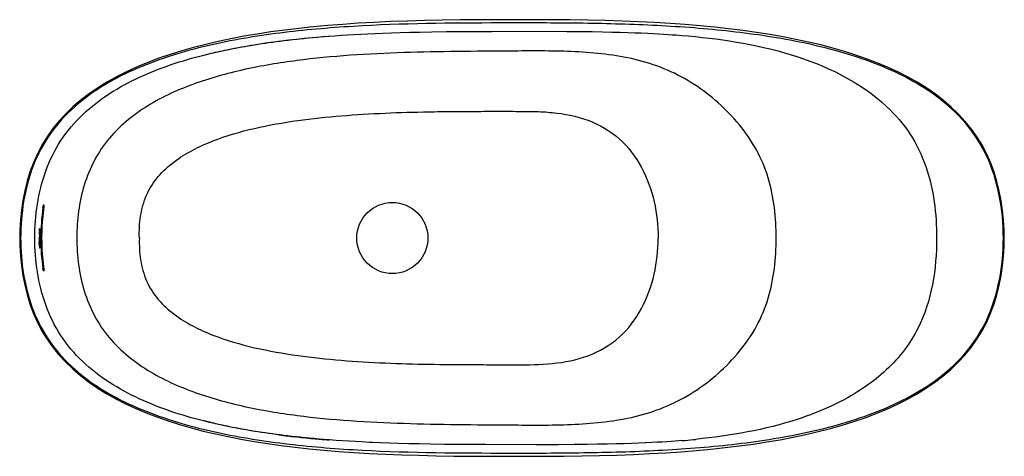
# Model space of a CAD drawing. Units: inches. Extents: x 0 to 450, y 0 to 199.
import ezdxf

# ---------------------------------------------------------------- set-up
doc = ezdxf.new("R2010")
doc.units = ezdxf.units.IN
doc.header["$MEASUREMENT"] = 0
doc.layers.add('_SURFACE', color=7, linetype='Continuous')

msp = doc.modelspace()

# ---------------------------------------------------------------- linework, layer by layer
at = {"color": 7, "linetype": 'Continuous'}
for p, q in [((140.87, 191.74), (141.3, 191.78)), ((141.3, 191.78), (141.35, 191.78)), ((302.37, 192.12), (302.38, 192.12)), ((10.64, 113.64), (10.89, 113.64)), ((10.64, 113.62), (10.64, 113.62)), ((11.02, 113.62), (10.89, 113.64)), ((10.64, 85.66), (10.64, 85.66)), ((10.64, 85.64), (10.89, 85.64)), ((11.02, 85.66), (10.89, 85.64)), ((370.47, 22.84), (370.32, 22.77)), ((375.63, 25.38), (375.41, 25.27)), ((84.6, 15.97), (84, 16.12)), ((126.65, 8.82), (125.67, 8.93)), ((130.87, 8.39), (130.46, 8.43)), ((141.31, 7.48), (141.29, 7.48)), ((302.41, 7.15), (302.41, 7.15))]:
    msp.add_line(p, q, dxfattribs=at)
at = {"color": 40, "linetype": 'Continuous'}
for p, q in [((8.96, 103.61), (8.95, 103.45)), ((8.98, 103.75), (8.96, 103.61)), ((8.98, 103.58), (8.97, 103.48)), ((9, 103.85), (8.98, 103.75)), ((8.99, 103.65), (8.98, 103.58)), ((9, 103.68), (8.99, 103.65)), ((9.01, 103.88), (9, 103.85)), ((9.02, 103.68), (9, 103.68)), ((9.03, 103.88), (9.01, 103.88)), ((9.03, 103.65), (9.02, 103.68)), ((9.04, 103.85), (9.03, 103.88)), ((9.03, 103.58), (9.03, 103.65)), ((9.03, 103.48), (9.03, 103.58)), ((9.05, 103.75), (9.04, 103.85)), ((9.06, 103.61), (9.05, 103.75)), ((8.88, 99.91), (9.05, 99.91)), ((8.88, 99.71), (8.88, 99.91)), ((9.08, 99.71), (8.88, 99.71)), ((8.88, 99.45), (9.08, 99.45)), ((8.88, 99.25), (8.88, 99.45)), ((8.96, 99.25), (8.88, 99.25)), ((9.09, 101.18), (8.89, 101.18)), ((8.91, 102.38), (8.94, 102.38)), ((8.92, 102.65), (9.12, 102.65)), ((8.92, 101.38), (8.97, 101.38)), ((8.95, 102.85), (9.01, 102.85)), ((9.08, 99.25), (8.98, 99.25)), ((8.99, 102.25), (9.02, 102.25)), ((9, 101.38), (9.07, 101.38)), ((9.13, 102.85), (9.04, 102.85)), ((9.06, 100.91), (9.09, 100.91)), ((9.09, 102.38), (9.12, 102.38)), ((8.89, 98.31), (8.97, 98.31)), ((9.09, 98.11), (8.89, 98.11)), ((8.9, 97.48), (8.91, 97.61)), ((8.9, 97.31), (8.9, 97.48)), ((8.92, 96.88), (8.91, 97.05)), ((8.92, 97.75), (8.94, 97.81)), ((8.93, 96.75), (8.92, 96.88)), ((8.93, 97.45), (8.94, 97.55)), ((8.93, 97.31), (8.93, 97.45)), ((8.94, 97.81), (8.96, 97.85)), ((8.94, 97.55), (8.95, 97.61)), ((8.94, 96.91), (8.94, 97.05)), ((8.95, 96.81), (8.94, 96.91)), ((8.95, 97.61), (8.96, 97.65)), ((8.97, 96.75), (8.95, 96.81)), ((8.97, 96.55), (8.95, 96.61)), ((8.96, 97.85), (9.02, 97.85)), ((8.96, 97.65), (9.03, 97.65)), ((8.99, 96.71), (8.97, 96.75)), ((8.99, 96.51), (8.97, 96.55)), ((8.97, 95.25), (9.07, 95.25)), ((9.18, 95.05), (8.98, 95.05)), ((8.99, 98.31), (9.09, 98.31)), ((9.05, 96.71), (8.99, 96.71)), ((9.06, 96.51), (8.99, 96.51)), ((9.02, 97.85), (9.05, 97.81)), ((9.03, 97.65), (9.05, 97.61)), ((9.05, 97.81), (9.07, 97.75)), ((9.05, 97.61), (9.06, 97.55)), ((9.07, 96.75), (9.05, 96.71)), ((9.06, 97.55), (9.07, 97.45)), ((9.08, 96.55), (9.06, 96.51)), ((9.07, 97.45), (9.08, 97.31)), ((9.08, 96.81), (9.07, 96.75)), ((9.09, 97.05), (9.08, 96.91)), ((9.08, 96.91), (9.08, 96.81)), ((9.09, 96.61), (9.08, 96.55)), ((9.09, 97.61), (9.1, 97.48)), ((9.1, 97.48), (9.11, 97.31)), ((9.1, 95.25), (9.18, 95.25)), ((9.11, 97.05), (9.11, 96.88)), ((9.11, 96.88), (9.11, 96.75))]:
    msp.add_line(p, q, dxfattribs=at)
at = {"color": 7, "linetype": 'Continuous'}
for points in [[(10.64, 113.62), (10.64, 113.68), (10.66, 113.79), (10.68, 113.9), (10.7, 114), (10.72, 114.1), (10.74, 114.19), (10.77, 114.27), (10.79, 114.35), (10.81, 114.42), (10.83, 114.48), (10.85, 114.53), (10.87, 114.57), (10.89, 114.61), (10.9, 114.64), (10.91, 114.65)], [(10.9, 84.64), (10.91, 84.63), (10.91, 84.63), (10.91, 84.63), (10.9, 84.64), (10.89, 84.67), (10.87, 84.7), (10.85, 84.74), (10.84, 84.79), (10.82, 84.85), (10.79, 84.91), (10.77, 84.99), (10.75, 85.07), (10.73, 85.15), (10.71, 85.24), (10.69, 85.34), (10.67, 85.44), (10.65, 85.55), (10.64, 85.66)]]:
    msp.add_lwpolyline(points, dxfattribs=at)
msp.add_circle((170.2, 99.64), 16.25, dxfattribs=at)
for centre, radius, start, end in [((108.26, 99.71), 98.61, 171.8908, 180.0423), ((108.66, 99.72), 98.75, 172.5235, 179.341), ((108.66, 99.72), 98.63, 172.5233, 179.3411), ((104.56, 100.2), 94.63, 172.034, 172.4855), ((104.09, 100.26), 94.15, 171.8293, 172.0338), ((104.56, 100.2), 94.5, 172.0337, 172.4853), ((104.09, 100.26), 94.03, 171.829, 172.0335), ((4.31, 114.59), 6.78, 351.8304, 352.4019), ((108.21, 99.57), 98.57, 179.9562, 188.1112), ((110.89, 99.64), 100.98, 179.3087, 179.9979), ((110.67, 99.64), 100.76, 179.9978, 180.7313), ((110.88, 99.64), 100.85, 179.3088, 179.9979), ((110.66, 99.64), 100.63, 179.9978, 180.7314), ((108.59, 99.56), 98.68, 180.7008, 187.5008), ((108.58, 99.56), 98.55, 180.7008, 187.501), ((104.57, 99.09), 94.63, 187.5369, 188.1698), ((104.56, 99.09), 94.51, 187.5372, 188.17), ((320.72, 130.22), 118.34, 294.8554, 297.5241), ((167.79, 396.19), 389.55, 262.7073, 263.0306), ((169.39, 409.29), 402.74, 263.0304, 263.3095), ((171.12, 424.09), 417.65, 263.3104, 263.7522), ((174.13, 451.94), 445.66, 263.8844, 264.3771), ((177.17, 483.03), 476.89, 264.4283, 264.9307), ((180.49, 520.72), 514.73, 264.933, 265.6321), ((272.07, 371.93), 366.04, 274.7556, 275.598), ((274.35, 348.27), 342.27, 275.6045, 275.7741)]:
    msp.add_arc(centre, radius, start, end, dxfattribs=at)
at = {"color": 40, "linetype": 'Continuous'}
for centre, radius, start, end in [((109.74, 99.65), 100.86, 177.8413, 178.296), ((109.7, 99.65), 100.81, 177.822, 178.1822), ((109.71, 99.65), 100.75, 177.8212, 178.1816), ((27.09, 96.96), 19.22, 158.7817, 159.7379), ((26.13, 96.97), 18.25, 158.4255, 159.3229), ((109.53, 99.66), 100.45, 177.5728, 177.706), ((110.03, 99.64), 101.12, 178.4472, 179.1274), ((109.83, 99.64), 100.87, 180.2223, 180.7525), ((110.05, 99.64), 101.09, 178.5223, 179.0136), ((109.82, 99.64), 100.83, 180.2223, 180.7526), ((110.07, 99.64), 101.09, 178.5221, 179.0135), ((109.73, 99.65), 100.75, 177.8589, 178.1814), ((110.17, 99.64), 101.11, 179.2776, 179.8442), ((110.08, 99.64), 101.03, 178.446, 179.0132), ((110.17, 99.64), 101.09, 179.2774, 179.9576), ((110.01, 99.64), 100.93, 180.109, 180.2225), ((110.13, 99.64), 101.05, 178.4459, 179.1264), ((109.92, 99.64), 100.84, 178.1806, 178.2943), ((109.67, 99.64), 100.79, 180.7523, 180.866), ((69.19, 91.35), 60.6, 173.9419, 174.0687), ((109.53, 99.63), 100.63, 181.3214, 181.4733), ((69.72, 106.03), 61.49, 188.6817, 188.8074), ((109.43, 99.63), 100.55, 181.9289, 182.081), ((66.35, 105.65), 58.18, 189.3028, 189.9021), ((66.9, 105.56), 58.74, 189.3827, 190.1085), ((109.42, 99.63), 100.54, 182.4992, 182.6133), ((43.66, 90.14), 35.06, 169.9738, 170.9681), ((44.32, 89.96), 35.68, 170.2903, 171.1039), ((66.54, 105.28), 58.31, 189.6718, 189.9044), ((64.32, 106.15), 55.89, 188.6502, 188.7885), ((109.77, 99.64), 100.69, 180.753, 180.8668), ((63.84, 90.96), 55.03, 173.9615, 174.101), ((109.62, 99.63), 100.54, 181.3225, 181.4745), ((109.53, 99.63), 100.45, 181.9309, 182.0831), ((109.52, 99.63), 100.44, 182.5017, 182.6159)]:
    msp.add_arc(centre, radius, start, end, dxfattribs=at)
at = {"color": 7, "linetype": 'Continuous'}
for points, knots in [([(449.28, 99.64), (449.28, 106.12), (448.08, 119.1), (442.33, 137.86), (431.47, 153.93), (417.47, 165.86), (402.34, 174.57), (381.5, 183.16), (354.12, 190.11), (320.65, 194.76), (286.94, 197.04), (253.18, 197.81), (208.29, 197.84), (163.44, 197.49), (118.8, 193.63), (85.67, 188.08), (58.75, 179.93), (38.68, 169.92), (24.95, 160.16), (13.46, 147.74), (5.55, 132.76), (1.33, 116.43), (0.44, 105.23), (0.44, 99.64)], [0, 0, 0, 0, 0.035491, 0.070947, 0.106365, 0.14006, 0.170861, 0.201681, 0.263297, 0.324949, 0.386614, 0.448284, 0.5099, 0.632515, 0.693821, 0.755111, 0.81635, 0.846986, 0.877603, 0.908193, 0.938769, 0.969377, 1, 1, 1, 1]), ([(302.38, 192.12), (319.08, 190.73), (352.21, 186), (383.73, 171.1), (395.9, 159.73)], [0, 0, 0, 0, 0.501694, 1, 1, 1, 1]), ([(345.48, 99.64), (345.49, 104.27), (344.99, 113.53), (342.39, 127.22), (336.9, 140.08), (328.98, 151.55), (319.33, 161.58), (308.28, 170.03), (296.01, 176.61), (282.83, 181.01), (269.18, 183.52), (250.78, 185.1), (228.66, 185.01), (203.03, 184.83), (170.34, 184.31), (137.73, 182.52), (105.48, 177.53), (81.77, 171.37), (59.25, 161.65), (42.95, 148.8), (33.71, 135.27), (29.15, 123.85), (26.61, 111.87), (26.07, 103.72), (26.07, 99.66)], [0, 0, 0, 0, 0.033782, 0.067541, 0.101276, 0.135024, 0.168778, 0.202517, 0.236226, 0.269914, 0.303596, 0.337282, 0.404673, 0.46494, 0.524453, 0.643479, 0.702989, 0.762477, 0.821903, 0.881162, 0.910874, 0.940597, 0.970335, 1, 1, 1, 1]), ([(6.9, 99.64), (6.9, 104.82), (7.69, 115.19), (11.37, 130.37), (18.24, 144.49), (28.44, 156.42), (40.85, 165.94), (59.17, 175.78), (74.08, 180.63), (84.14, 183.17)], [0, 0, 0, 0, 0.124804, 0.249852, 0.37478, 0.499735, 0.624783, 0.749908, 1, 1, 1, 1]), ([(54.65, 99.64), (54.62, 101.31), (54.6, 104.65), (55.31, 111.28), (57.48, 119.42), (62.96, 127.95), (70.4, 134.73), (78.95, 139.99), (91.15, 145.42), (107.23, 150.05), (126.95, 153.5), (146.87, 155.59), (166.86, 156.76), (183.53, 157.23), (196.88, 157.41), (206.88, 157.41), (215.23, 157.51), (221.78, 157.56), (226.4, 157.43), (230.73, 157.48), (236.3, 157.38), (246.01, 156.9), (259.8, 154.33), (274.57, 145.79), (284.78, 132.2), (290.41, 116.35), (291.58, 105.2), (291.6, 99.64)], [0, 0, 0, 0, 0.016705, 0.033407, 0.066714, 0.100012, 0.133351, 0.16672, 0.200102, 0.266845, 0.333633, 0.400439, 0.467256, 0.534079, 0.567487, 0.600895, 0.634273, 0.651056, 0.666566, 0.680517, 0.694434, 0.722309, 0.777892, 0.83329, 0.88876, 0.944356, 1, 1, 1, 1]), ([(395.9, 159.73), (399.93, 155.96), (407.22, 147.53), (414.5, 132.47), (418.07, 116.21), (418.82, 105.16), (418.81, 99.64)], [0, 0, 0, 0, 0.249884, 0.499671, 0.749766, 1, 1, 1, 1]), ([(10.64, 113.62), (10.67, 113.89), (10.75, 114.26), (10.86, 114.59), (10.97, 114.79), (11.09, 114.64), (11.06, 114.28), (11.06, 113.95), (11.03, 113.69)], [0, 0, 0, 0, 0.350167, 0.465547, 0.522958, 0.56221, 0.660876, 1, 1, 1, 1]), ([(10.9, 114.63), (10.98, 114.55), (10.94, 114.16), (10.93, 113.86), (10.89, 113.64)], [0, 0, 0, 0, 0.346774, 1, 1, 1, 1]), ([(0.44, 99.64), (0.43, 94.05), (1.33, 82.85), (5.55, 66.52), (13.46, 51.54), (24.95, 39.12), (38.69, 29.36), (58.75, 19.35), (85.67, 11.21), (118.81, 5.65), (163.44, 1.79), (208.36, 1.44), (253.38, 1.48), (287.35, 2.26), (321.29, 4.59), (354.97, 9.32), (382.51, 16.43), (403.42, 25.24), (418.39, 34.08), (432.06, 46.06), (442.53, 61.95), (448.11, 80.46), (449.28, 93.26), (449.28, 99.64)], [0, 0, 0, 0, 0.030623, 0.061232, 0.091808, 0.122399, 0.153016, 0.183652, 0.244892, 0.306182, 0.367489, 0.490104, 0.552063, 0.614142, 0.676215, 0.738275, 0.800297, 0.83132, 0.862328, 0.895158, 0.93007, 0.96502, 1, 1, 1, 1]), ([(84, 16.12), (73.97, 18.66), (59.08, 23.51), (40.79, 33.35), (28.4, 42.87), (18.22, 54.8), (11.36, 68.91), (7.68, 84.08), (6.9, 94.46), (6.9, 99.64)], [0, 0, 0, 0, 0.249912, 0.374986, 0.500019, 0.624979, 0.749903, 0.874932, 1, 1, 1, 1]), ([(26.07, 99.66), (26.07, 95.59), (26.61, 87.43), (29.15, 75.43), (33.71, 64.01), (42.95, 50.48), (59.25, 37.63), (81.78, 27.91), (105.49, 21.76), (137.74, 16.77), (170.34, 14.98), (203.03, 14.45), (224.05, 14.31), (241.54, 14.21), (255.4, 14.58), (269.2, 15.77), (282.85, 18.27), (296.03, 22.69), (308.31, 29.25), (319.37, 37.68), (329.04, 47.69), (336.98, 59.17), (342.36, 72.07), (345, 85.75), (345.49, 95.01), (345.48, 99.64)], [0, 0, 0, 0, 0.029742, 0.059479, 0.089198, 0.118905, 0.178157, 0.237574, 0.297053, 0.356558, 0.475566, 0.535043, 0.595287, 0.629028, 0.662731, 0.696415, 0.730096, 0.763783, 0.797491, 0.831228, 0.86498, 0.898727, 0.932462, 0.966219, 1, 1, 1, 1]), ([(54.65, 99.64), (54.62, 97.97), (54.6, 94.63), (55.31, 88), (57.48, 79.86), (62.96, 71.33), (70.4, 64.55), (78.95, 59.29), (91.15, 53.85), (107.24, 49.23), (126.96, 45.79), (146.88, 43.69), (166.86, 42.52), (186.88, 41.95), (203.56, 41.84), (216.79, 41.82), (228.91, 41.72), (243.26, 41.92), (259.81, 44.94), (274.57, 53.5), (284.78, 67.08), (290.41, 82.94), (291.58, 94.09), (291.6, 99.64)], [0, 0, 0, 0, 0.016716, 0.033419, 0.066726, 0.100024, 0.133368, 0.16674, 0.200128, 0.266877, 0.333666, 0.400477, 0.467301, 0.534126, 0.600986, 0.634297, 0.666682, 0.722339, 0.777911, 0.833305, 0.88877, 0.944361, 1, 1, 1, 1]), ([(418.81, 99.64), (418.82, 92.55), (417.66, 78.34), (412.25, 60.89), (404.22, 48.11), (393.27, 36.17), (382.89, 29.19), (375.63, 25.38)], [0, 0, 0, 0, 0.234172, 0.467886, 0.593876, 0.7294, 1, 1, 1, 1]), ([(11.02, 85.66), (11.07, 85.29), (11.09, 83.79), (10.69, 85.27), (10.64, 85.66)], [0, 0, 0, 0, 0.488337, 1, 1, 1, 1]), ([(10.95, 85.13), (10.95, 85.07), (10.95, 84.92), (10.97, 84.73), (10.9, 84.65)], [0, 0, 0, 0, 0.362016, 1, 1, 1, 1]), ([(370.32, 22.77), (365.51, 20.55), (345.7, 12.91), (324.58, 9.34), (308.78, 7.74)], [0, 0, 0, 0, 0.250263, 1, 1, 1, 1])]:
    msp.add_open_spline(points, degree=3, knots=knots, dxfattribs=at)
for points in [[(84.14, 183.17), (102.68, 187.85), (121.8, 190.27), (140.87, 191.74)], [(10.89, 85.64), (10.92, 85.47), (10.94, 85.3), (10.95, 85.13)], [(118.34, 9.8), (107, 11.25), (95.69, 13.2), (84.6, 15.97)]]:
    msp.add_open_spline(points, degree=3, dxfattribs=at)
at = {"layer": '_SURFACE', "color": 7, "linetype": 'Continuous'}
for p, q in [((169.89, 193.3), (173.85, 193.42)), ((173.85, 193.42), (178.18, 193.54)), ((178.18, 193.54), (182.87, 193.64)), ((182.87, 193.64), (188.31, 193.74)), ((188.31, 193.74), (194.88, 193.83)), ((194.88, 193.83), (203.3, 193.9)), ((203.3, 193.9), (215.71, 193.95)), ((215.71, 193.95), (241.6, 193.99)), ((241.6, 193.99), (249.89, 193.96)), ((249.89, 193.96), (256.25, 193.91)), ((256.25, 193.91), (261.45, 193.84)), ((261.45, 193.84), (266.18, 193.76)), ((266.18, 193.76), (270.46, 193.67)), ((270.46, 193.67), (274.32, 193.57)), ((274.32, 193.57), (277.8, 193.46)), ((277.8, 193.46), (280.91, 193.35)), ((113.75, 188.86), (115.46, 189.1)), ((115.46, 189.1), (117.2, 189.33)), ((117.2, 189.33), (118.97, 189.56)), ((118.97, 189.56), (120.79, 189.79)), ((120.79, 189.79), (122.64, 190.01)), ((122.64, 190.01), (124.54, 190.23)), ((124.54, 190.23), (126.49, 190.45)), ((126.49, 190.45), (127.68, 190.57)), ((127.68, 190.57), (129.7, 190.78)), ((129.7, 190.78), (131.77, 190.98)), ((131.77, 190.98), (133.89, 191.18)), ((133.89, 191.18), (136.08, 191.38)), ((136.08, 191.38), (138.32, 191.57)), ((138.32, 191.57), (140.15, 191.71)), ((141.3, 191.78), (143.87, 191.97)), ((143.87, 191.97), (146.78, 192.17)), ((146.78, 192.17), (149.65, 192.35)), ((149.65, 192.35), (152.5, 192.52)), ((152.5, 192.52), (155.79, 192.7)), ((155.79, 192.7), (159.04, 192.86)), ((159.04, 192.86), (162.25, 193.01)), ((162.25, 193.01), (165.88, 193.16)), ((165.88, 193.16), (169.89, 193.3)), ((280.91, 193.35), (283.92, 193.23)), ((283.92, 193.23), (286.83, 193.1)), ((286.83, 193.1), (289.41, 192.97)), ((289.41, 192.97), (291.91, 192.84)), ((291.91, 192.84), (294.09, 192.71)), ((294.09, 192.71), (296.2, 192.58)), ((296.2, 192.58), (298.02, 192.45)), ((298.02, 192.45), (299.77, 192.33)), ((299.77, 192.33), (301.24, 192.22)), ((301.24, 192.22), (302.37, 192.12)), ((88.46, 184.17), (89.44, 184.4)), ((89.44, 184.4), (90.47, 184.63)), ((90.47, 184.63), (91.53, 184.87)), ((91.53, 184.87), (92.62, 185.11)), ((92.62, 185.11), (93.74, 185.36)), ((93.74, 185.36), (94.9, 185.6)), ((94.9, 185.6), (96.1, 185.85)), ((96.1, 185.85), (97.34, 186.09)), ((97.34, 186.09), (98.62, 186.35)), ((98.62, 186.35), (99.96, 186.6)), ((99.96, 186.6), (101.34, 186.86)), ((101.34, 186.86), (102.76, 187.11)), ((102.76, 187.11), (104.22, 187.37)), ((104.22, 187.37), (105.72, 187.62)), ((105.72, 187.62), (107.25, 187.88)), ((107.25, 187.88), (108.83, 188.13)), ((108.83, 188.13), (110.43, 188.38)), ((110.43, 188.38), (112.07, 188.62)), ((112.07, 188.62), (113.75, 188.86)), ((84.02, 183.06), (84.65, 183.22)), ((84.65, 183.22), (85.49, 183.44)), ((85.49, 183.44), (86.46, 183.68)), ((86.46, 183.68), (87.51, 183.94)), ((87.51, 183.94), (88.46, 184.17)), ((84.15, 16.19), (84.03, 16.22)), ((84.97, 15.98), (84.15, 16.19)), ((85.93, 15.74), (84.97, 15.98)), ((86.82, 15.52), (85.93, 15.74)), ((87.76, 15.29), (86.82, 15.52)), ((88.74, 15.05), (87.76, 15.29)), ((89.76, 14.81), (88.74, 15.05)), ((90.82, 14.57), (89.76, 14.81)), ((91.53, 14.41), (90.82, 14.57)), ((92.63, 14.17), (91.53, 14.41)), ((93.75, 13.93), (92.63, 14.17)), ((94.89, 13.69), (93.75, 13.93)), ((96.05, 13.45), (94.89, 13.69)), ((97.23, 13.21), (96.05, 13.45)), ((98.44, 12.97), (97.23, 13.21)), ((99.66, 12.74), (98.44, 12.97)), ((100.9, 12.51), (99.66, 12.74)), ((102.17, 12.28), (100.9, 12.51)), ((103.45, 12.05), (102.17, 12.28)), ((104.76, 11.82), (103.45, 12.05)), ((106.09, 11.6), (104.76, 11.82)), ((107.44, 11.38), (106.09, 11.6)), ((108.81, 11.16), (107.44, 11.38)), ((110.43, 10.91), (108.81, 11.16)), ((112.08, 10.66), (110.43, 10.91)), ((113.75, 10.42), (112.08, 10.66)), ((115.45, 10.19), (113.75, 10.42)), ((117.17, 9.95), (115.45, 10.19)), ((118.92, 9.73), (117.17, 9.95)), ((120.69, 9.51), (118.92, 9.73)), ((122.5, 9.29), (120.69, 9.51)), ((124.35, 9.08), (122.5, 9.29)), ((126.24, 8.87), (124.35, 9.08)), ((128.13, 8.67), (126.24, 8.87)), ((130.02, 8.47), (128.13, 8.67)), ((132.2, 8.26), (130.02, 8.47)), ((134.42, 8.06), (132.2, 8.26)), ((136.69, 7.86), (134.42, 8.06)), ((139, 7.66), (136.69, 7.86)), ((141.5, 7.47), (139, 7.66)), ((144.5, 7.25), (141.5, 7.47)), ((147.48, 7.05), (144.5, 7.25)), ((150.43, 6.86), (147.48, 7.05)), ((153.35, 6.69), (150.43, 6.86)), ((156.24, 6.54), (153.35, 6.69)), ((159.82, 6.36), (156.24, 6.54)), ((161.24, 6.3), (159.82, 6.36)), ((164.76, 6.15), (161.24, 6.3)), ((168.92, 6), (164.76, 6.15)), ((173.03, 5.86), (168.92, 6)), ((177.76, 5.74), (173.03, 5.86)), ((182.4, 5.63), (177.76, 5.74)), ((187.62, 5.54), (182.4, 5.63)), ((194, 5.45), (187.62, 5.54)), ((202.07, 5.37), (194, 5.45)), ((212.79, 5.32), (202.07, 5.37)), ((235.7, 5.28), (212.79, 5.32)), ((245.97, 5.29), (235.7, 5.28)), ((253.23, 5.34), (245.97, 5.29)), ((259.17, 5.4), (253.23, 5.34)), ((263.98, 5.47), (259.17, 5.4)), ((268.55, 5.56), (263.98, 5.47)), ((272.56, 5.66), (268.55, 5.56)), ((276.08, 5.76), (272.56, 5.66)), ((279.48, 5.87), (276.08, 5.76)), ((282.77, 6), (279.48, 5.87)), ((285.67, 6.12), (282.77, 6)), ((291.17, 6.39), (288.78, 6.27)), ((293.45, 6.52), (291.17, 6.39)), ((295.6, 6.66), (293.45, 6.52)), ((297.57, 6.79), (295.6, 6.66)), ((299.37, 6.91), (297.57, 6.79)), ((301.03, 7.04), (299.37, 6.91)), ((302.41, 7.15), (301.03, 7.04))]:
    msp.add_line(p, q, dxfattribs=at)
for points in [[(217.97, 199.28), (209.55, 199.26), (201.18, 199.19), (192.96, 199.08), (184.84, 198.91), (176.93, 198.69), (169.3, 198.41), (161.88, 198.06), (154.65, 197.65), (147.61, 197.17), (140.76, 196.63), (134.05, 196.01), (127.48, 195.31), (121.04, 194.54), (114.72, 193.68), (108.51, 192.73), (102.43, 191.7), (96.49, 190.57), (90.67, 189.35), (84.98, 188.02), (79.43, 186.6), (74.01, 185.06), (68.72, 183.42), (63.58, 181.66), (58.57, 179.77), (53.72, 177.76), (49.02, 175.62), (44.49, 173.33), (40.12, 170.91), (35.93, 168.33), (31.91, 165.59), (28.1, 162.69), (24.49, 159.63), (21.08, 156.38), (18.01, 153.07), (15.18, 149.61), (12.5, 145.87), (10.14, 142.03), (8.06, 138.06), (6.25, 133.96), (4.69, 129.77), (3.39, 125.52), (2.31, 121.2), (1.45, 116.83), (0.79, 112.39), (0.33, 107.89), (0.07, 103.34), (0, 99.64)], [(449.71, 99.64), (449.65, 103.24), (449.4, 107.75), (448.94, 112.24), (448.29, 116.68), (447.43, 121.07), (446.36, 125.39), (445.07, 129.63), (443.54, 133.79), (441.75, 137.87), (439.7, 141.81), (437.37, 145.63), (434.76, 149.31), (431.91, 152.83), (428.82, 156.19), (425.49, 159.39), (421.96, 162.41), (418.23, 165.28), (414.3, 168), (410.16, 170.57), (405.83, 173.01), (401.37, 175.29), (396.74, 177.43), (391.96, 179.44), (387.03, 181.33), (381.95, 183.1), (376.73, 184.76), (371.37, 186.3), (365.87, 187.74), (360.26, 189.07), (354.52, 190.31), (348.67, 191.44), (342.69, 192.49), (336.59, 193.45), (330.34, 194.32), (323.88, 195.12), (317.42, 195.83), (310.79, 196.47), (304.02, 197.03), (297.07, 197.52), (289.95, 197.95), (282.66, 198.31), (275.18, 198.61), (267.43, 198.85), (259.49, 199.03), (251.41, 199.16), (243.18, 199.24), (234.82, 199.28), (217.97, 199.28)], [(0, 99.64), (0.06, 96.04), (0.32, 91.53), (0.77, 87.04), (1.42, 82.6), (2.28, 78.22), (3.35, 73.89), (4.65, 69.65), (6.18, 65.49), (7.97, 61.42), (10.01, 57.48), (12.34, 53.65), (14.95, 49.97), (17.8, 46.45), (20.89, 43.09), (24.22, 39.9), (27.75, 36.87), (31.48, 34), (35.42, 31.29), (39.55, 28.71), (43.88, 26.27), (48.34, 24), (52.98, 21.85), (57.75, 19.84), (62.68, 17.95), (67.76, 16.18), (72.98, 14.53), (78.35, 12.98), (83.84, 11.54), (89.46, 10.21), (95.19, 8.98), (101.05, 7.84), (107.02, 6.8), (113.12, 5.84), (119.37, 4.96), (125.83, 4.16), (132.29, 3.45), (138.92, 2.82), (145.69, 2.26), (152.64, 1.76), (159.76, 1.33), (167.05, 0.97), (174.53, 0.68), (182.29, 0.44), (190.23, 0.25), (198.31, 0.13), (206.53, 0.05), (214.89, 0.01), (231.74, 0)], [(231.74, 0), (240.16, 0.03), (248.53, 0.09), (256.75, 0.21), (264.87, 0.37), (272.78, 0.59), (280.41, 0.88), (287.83, 1.22), (295.06, 1.63), (302.1, 2.11), (308.95, 2.66), (315.66, 3.28), (322.23, 3.97), (328.67, 4.75), (335, 5.61), (341.2, 6.55), (347.28, 7.59), (353.23, 8.72), (359.05, 9.94), (364.73, 11.26), (370.29, 12.69), (375.71, 14.22), (380.99, 15.86), (386.14, 17.63), (391.14, 19.51), (395.99, 21.52), (400.69, 23.67), (405.23, 25.95), (409.59, 28.37), (413.79, 30.95), (417.8, 33.69), (421.62, 36.59), (425.23, 39.65), (428.63, 42.9), (431.71, 46.21), (434.54, 49.68), (437.21, 53.41), (439.57, 57.26), (441.66, 61.23), (443.47, 65.33), (445.02, 69.52), (446.32, 73.77), (447.4, 78.08), (448.26, 82.45), (448.93, 86.89), (449.39, 91.4), (449.65, 95.94), (449.71, 99.64)], [(288.78, 6.27), (285.98, 6.14), (285.67, 6.12)]]:
    msp.add_lwpolyline(points, dxfattribs=at)

doc.saveas('drawing.dxf')
